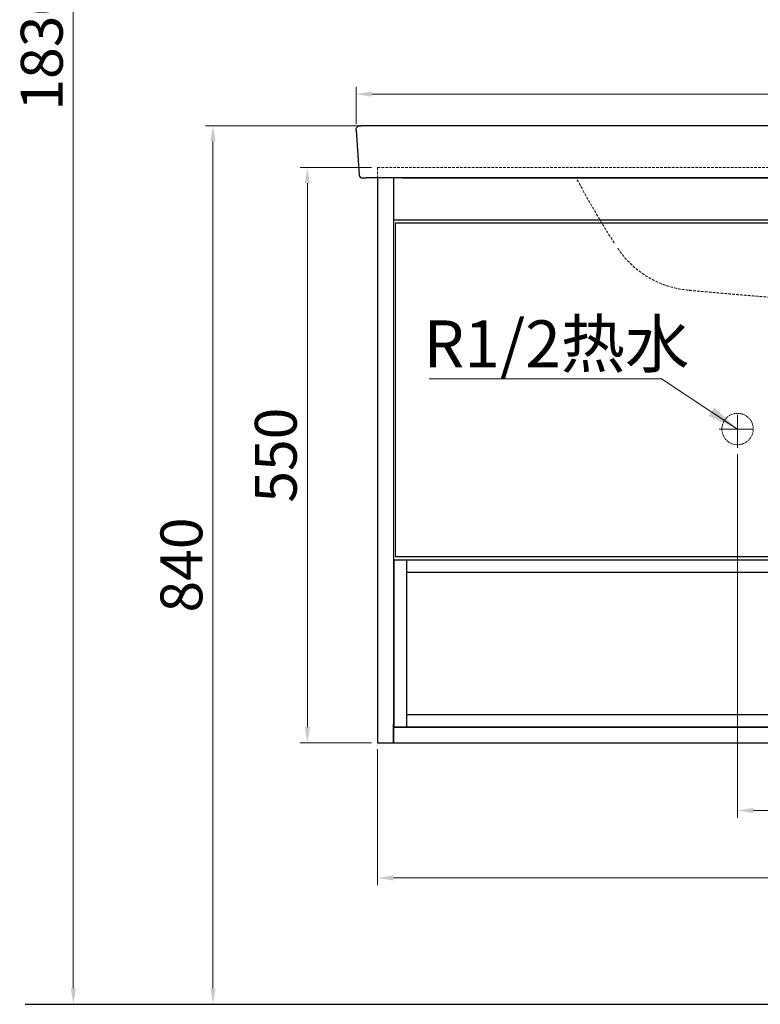
# Model space of a CAD drawing. Units: millimetres. Extents: x -85945 to -21055, y -1460 to 5537.
# Drawn here: x -23648 to -22940, y 3444 to 4385 of the extents above; entities that cross this region are included whole.
import ezdxf

# ---------------------------------------------------------------- set-up
doc = ezdxf.new("R2010")
doc.units = ezdxf.units.MM
doc.linetypes.add('CENTER', pattern=[50.8, 31.75, -6.35, 6.35, -6.35])
doc.linetypes.add('HIDDEN', pattern=[0.375, 0.25, -0.125])
for name, color, linetype, lineweight in [('中心线', 1, 'CENTER', 13), ('实体', 7, 'Continuous', 30), ('尺寸', 5, 'Continuous', 13), ('虚线', 4, 'HIDDEN', 13)]:
    doc.layers.add(name, color=color, linetype=linetype, lineweight=lineweight)
doc.layers.add('外框线', color=7, linetype='Continuous')
doc.styles.add('RomanS', font='romans.shx', dxfattribs={"height": 3})
doc.styles.add('宋体', font='SIMKAI_0.TTF', dxfattribs={"height": 40})
doc.dimstyles.new('jiangyishan浴室柜$0', dxfattribs={"dimtxt": 40, "dimasz": 15, "dimexe": 7, "dimexo": 6, "dimgap": 5, "dimtad": 1, "dimdec": 1, "dimzin": 9, "dimdsep": 46, "dimtxsty": '宋体', "dimcen": 20, "dimclrd": 5, "dimclre": 5, "dimclrt": 7, "dimadec": 0, "dimazin": 2, "dimtfac": 1, "dimtdec": 1, "dimtmove": 0, "dimatfit": 3, "dimfxl": 0, "dimlwd": 13, "dimlwe": 13, "dimarcsym": 0})
doc.dimstyles.new('jiangyishan浴室柜$7', dxfattribs={"dimtxt": 40, "dimasz": 15, "dimexe": 7, "dimexo": 6, "dimgap": 5, "dimtad": 1, "dimtoh": 1, "dimdec": 1, "dimzin": 9, "dimdsep": 46, "dimtxsty": '宋体', "dimcen": 20, "dimclrd": 5, "dimclre": 5, "dimclrt": 7, "dimadec": 0, "dimazin": 2, "dimtfac": 1, "dimtdec": 1, "dimtmove": 0, "dimatfit": 3, "dimfxl": 0, "dimlwd": 13, "dimlwe": 13, "dimarcsym": 0})

# ---------------------------------------------------------------- blocks, each defined once
blk = doc.blocks.new('*D68')
at = {"layer": 'Defpoints', "color": 0, "ltscale": 0.05, "transparency": 16777216}
for p in [(-22176.89, 4314.08), (-23326.87, 4279.62), (-22176.89, 4263.55)]:
    blk.add_point(p, dxfattribs=at)
at = {"layer": '尺寸', "color": 5, "lineweight": 13, "ltscale": 0.05, "transparency": 16777216}
for p, q in [((-23326.87, 4285.62), (-23326.87, 4321.08)), ((-22176.89, 4269.55), (-22176.89, 4321.08)), ((-23311.87, 4314.08), (-22191.89, 4314.08))]:
    blk.add_line(p, q, dxfattribs=at)
at = {"layer": '尺寸', "color": 5, "ltscale": 0.05, "transparency": 16777216}
for points in [[(-23311.87, 4316.58), (-23311.87, 4311.58), (-23326.87, 4314.08)], [(-22191.89, 4316.58), (-22191.89, 4311.58), (-22176.89, 4314.08)]]:
    blk.add_solid(points, dxfattribs=at)
at = {"layer": '尺寸', "color": 7, "lineweight": 30, "ltscale": 0.05, "transparency": 16777216, "insert": (-22751.19, 4339.08), "char_height": 40, "attachment_point": 5, "style": '宋体'}
blk.add_mtext('1150', dxfattribs=at)
blk = doc.blocks.new('*D72')
at = {"layer": 'Defpoints', "color": 0, "ltscale": 0.05, "transparency": 16777216}
for p in [(-23306.19, 3693.9), (-22196.19, 3693.9), (-22196.19, 3564.72)]:
    blk.add_point(p, dxfattribs=at)
at = {"layer": '实体', "color": 5, "lineweight": 13, "ltscale": 0.05, "transparency": 16777216}
for p, q in [((-23306.19, 3687.9), (-23306.19, 3557.72)), ((-22196.19, 3687.9), (-22196.19, 3557.72)), ((-23291.19, 3564.72), (-22211.19, 3564.72))]:
    blk.add_line(p, q, dxfattribs=at)
at = {"layer": '实体', "color": 5, "ltscale": 0.05, "transparency": 16777216}
for points in [[(-23291.19, 3567.22), (-23291.19, 3562.22), (-23306.19, 3564.72)], [(-22211.19, 3567.22), (-22211.19, 3562.22), (-22196.19, 3564.72)]]:
    blk.add_solid(points, dxfattribs=at)
at = {"layer": '实体', "color": 7, "ltscale": 0.05, "transparency": 16777216, "insert": (-22751.19, 3589.72), "char_height": 40, "attachment_point": 5, "style": '宋体'}
blk.add_mtext('1110', dxfattribs=at)
blk = doc.blocks.new('*D73')
at = {"layer": 'Defpoints', "color": 0, "ltscale": 0.05, "transparency": 16777216}
for p in [(-22962.19, 3975.86), (-22812.19, 3975.03), (-22812.19, 3629.16)]:
    blk.add_point(p, dxfattribs=at)
at = {"layer": '实体', "color": 5, "lineweight": 13, "ltscale": 0.05, "transparency": 16777216}
for p, q in [((-22962.19, 3969.86), (-22962.19, 3622.16)), ((-22812.19, 3969.03), (-22812.19, 3622.16)), ((-22947.19, 3629.16), (-22827.19, 3629.16))]:
    blk.add_line(p, q, dxfattribs=at)
at = {"layer": '实体', "color": 5, "ltscale": 0.05, "transparency": 16777216}
for points in [[(-22947.19, 3631.66), (-22947.19, 3626.66), (-22962.19, 3629.16)], [(-22827.19, 3631.66), (-22827.19, 3626.66), (-22812.19, 3629.16)]]:
    blk.add_solid(points, dxfattribs=at)
at = {"layer": '实体', "color": 7, "ltscale": 0.05, "transparency": 16777216, "insert": (-22887.19, 3654.16), "char_height": 40, "attachment_point": 5, "style": '宋体'}
blk.add_mtext('150', dxfattribs=at)
blk = doc.blocks.new('*D69')
at = {"layer": 'Defpoints', "color": 0, "ltscale": 0.05, "transparency": 16777216}
for p in [(-23306.19, 4243.9), (-23373.37, 3693.9), (-23306.19, 3693.9)]:
    blk.add_point(p, dxfattribs=at)
at = {"layer": '实体', "color": 5, "lineweight": 13, "ltscale": 0.05, "transparency": 16777216}
for p, q in [((-23312.19, 4243.9), (-23380.37, 4243.9)), ((-23373.37, 4228.9), (-23373.37, 3708.9)), ((-23312.19, 3693.9), (-23380.37, 3693.9))]:
    blk.add_line(p, q, dxfattribs=at)
at = {"layer": '实体', "color": 5, "ltscale": 0.05, "transparency": 16777216}
for points in [[(-23375.87, 4228.9), (-23370.87, 4228.9), (-23373.37, 4243.9)], [(-23375.87, 3708.9), (-23370.87, 3708.9), (-23373.37, 3693.9)]]:
    blk.add_solid(points, dxfattribs=at)
at = {"layer": '实体', "color": 7, "ltscale": 0.05, "transparency": 16777216, "insert": (-23398.37, 3968.9), "char_height": 40, "attachment_point": 5, "rotation": 90, "style": '宋体'}
blk.add_mtext('550', dxfattribs=at)
blk = doc.blocks.new('*D74')
at = {"layer": 'Defpoints', "color": 0, "ltscale": 0.05, "transparency": 16777216}
for p in [(-23311.47, 4283.9), (-23463.59, 3443.89), (-23463.59, 3443.89)]:
    blk.add_point(p, dxfattribs=at)
at = {"layer": '实体', "color": 5, "lineweight": 13, "ltscale": 0.05, "transparency": 16777216}
for p, q in [((-23317.47, 4283.9), (-23470.59, 4283.9)), ((-23463.59, 4268.9), (-23463.59, 3458.89)), ((-23469.59, 3443.89), (-23470.59, 3443.89))]:
    blk.add_line(p, q, dxfattribs=at)
at = {"layer": '实体', "color": 5, "ltscale": 0.05, "transparency": 16777216}
for points in [[(-23466.09, 4268.9), (-23461.09, 4268.9), (-23463.59, 4283.9)], [(-23466.09, 3458.89), (-23461.09, 3458.89), (-23463.59, 3443.89)]]:
    blk.add_solid(points, dxfattribs=at)
at = {"layer": '实体', "color": 7, "ltscale": 0.05, "transparency": 16777216, "insert": (-23488.59, 3863.89), "char_height": 40, "attachment_point": 5, "rotation": 90, "style": '宋体'}
blk.add_mtext('840', dxfattribs=at)
blk = doc.blocks.new('*D70')
at = {"layer": 'Defpoints', "color": 0, "ltscale": 0.05, "transparency": 16777216}
for p in [(-23597.08, 5273.9), (-23301.19, 5273.9), (-23513.66, 3443.89)]:
    blk.add_point(p, dxfattribs=at)
at = {"layer": '实体', "color": 5, "lineweight": 13, "ltscale": 0.05, "transparency": 16777216}
for p, q in [((-23307.19, 5273.9), (-23604.08, 5273.9)), ((-23597.08, 3458.89), (-23597.08, 5258.9)), ((-23519.66, 3443.89), (-23604.08, 3443.89))]:
    blk.add_line(p, q, dxfattribs=at)
at = {"layer": '实体', "color": 5, "ltscale": 0.05, "transparency": 16777216}
for points in [[(-23599.58, 5258.9), (-23594.58, 5258.9), (-23597.08, 5273.9)], [(-23599.58, 3458.89), (-23594.58, 3458.89), (-23597.08, 3443.89)]]:
    blk.add_solid(points, dxfattribs=at)
at = {"layer": '实体', "color": 7, "ltscale": 0.05, "transparency": 16777216, "insert": (-23622.08, 4358.89), "char_height": 40, "attachment_point": 5, "rotation": 90, "style": '宋体'}
blk.add_mtext('1830', dxfattribs=at)

msp = doc.modelspace()

# ---------------------------------------------------------------- linework, layer by layer
at = {"layer": '中心线', "color": 0, "linetype": 'ByBlock', "lineweight": 30, "ltscale": 3}
for p, q in [((-23322.88, 4283.9), (-23322.38, 4283.9)), ((-22506.47, 4283.9), (-23311.47, 4283.9)), ((-23326.87, 4279.62), (-23323.87, 4236.69)), ((-23320.88, 4233.9), (-23317.32, 4233.9)), ((-22185.32, 4233.9), (-23317.32, 4233.9)), ((-23283.09, 4233.9), (-22215.09, 4233.9))]:
    msp.add_line(p, q, dxfattribs=at)
at = {"layer": '中心线', "linetype": 'CENTER'}
for p, q in [((-22962.19, 3975.86), (-22962.19, 4011.93)), ((-22979.7, 3993.89), (-22944.68, 3993.89))]:
    msp.add_line(p, q, dxfattribs=at)
at = {"layer": '中心线', "color": 0, "linetype": 'ByBlock', "lineweight": 30, "ltscale": 3, "extrusion": (0, 6.12323e-17, -1)}
msp.add_arc((23322.88, 4279.9), 4, 356, 90, dxfattribs=at)
at = {"layer": '中心线', "color": 0, "linetype": 'ByBlock', "lineweight": 30, "ltscale": 3}
msp.add_arc((-23320.88, 4236.9), 3, 184, 270, dxfattribs=at)
at = {"layer": '外框线'}
for p, q in [((-23312.16, 4283.9), (-23322.38, 4283.9)), ((-23311.47, 4283.9), (-23312.16, 4283.9))]:
    msp.add_line(p, q, dxfattribs=at)
msp.add_open_spline([(-23009.43, 4126.63), (-23009.43, 4126.63), (-23009.42, 4126.62), (-23009.41, 4126.62)], degree=3, dxfattribs=at)
at = {"layer": '实体'}
for p, q in [((-23306.19, 4233.9), (-23306.19, 3693.9)), ((-23291.19, 4233.9), (-23291.19, 3693.9)), ((-23291.19, 4193.9), (-22211.19, 4193.9)), ((-23291.19, 4193.9), (-22611.19, 4193.9)), ((-23289.19, 4190.9), (-22888.19, 4190.9)), ((-23289.19, 4190.9), (-22952.19, 4190.9)), ((-23289.19, 3871.9), (-22888.19, 3871.9)), ((-23289.19, 3871.9), (-22888.19, 3871.9)), ((-23290.69, 3868.9), (-22483.69, 3868.9)), ((-23290.69, 3868.9), (-23290.69, 3708.9)), ((-23278.69, 3868.9), (-23278.69, 3708.9)), ((-23278.69, 3856.9), (-22495.69, 3856.9)), ((-23278.69, 3720.9), (-22495.69, 3720.9)), ((-23291.19, 3693.9), (-23291.19, 3711.9)), ((-23291.19, 3708.9), (-22211.19, 3708.9)), ((-23291.19, 3708.9), (-22483.19, 3708.9)), ((-23306.19, 3693.9), (-22196.19, 3693.9))]:
    msp.add_line(p, q, dxfattribs=at)
at = {"layer": '实体', "ltscale": 0.05}
msp.add_line((-23642.96, 3443.89), (-21055.36, 3443.89), dxfattribs=at)
at = {"layer": '尺寸', "color": 0, "ltscale": 0.05}
for p, q in [((-23289.19, 4190.9), (-23289.19, 3871.9)), ((-23290.69, 3868.9), (-23276.19, 3868.9)), ((-23291.19, 3708.9), (-23291.19, 3720.9)), ((-23291.19, 3708.9), (-23291.19, 3696.9))]:
    msp.add_line(p, q, dxfattribs=at)
at = {"layer": '尺寸', "color": 0, "lineweight": 30, "ltscale": 0.05}
msp.add_line((-22477.19, 3708.9), (-23291.19, 3708.9), dxfattribs=at)
at = {"layer": '虚线', "linetype": 'HIDDEN', "ltscale": 10}
for p, q in [((-23306.19, 4243.9), (-22196.19, 4243.9)), ((-23306.19, 4233.9), (-23306.19, 4243.9))]:
    msp.add_line(p, q, dxfattribs=at)
at = {"layer": '虚线', "color": 4, "linetype": 'HIDDEN', "ltscale": 5}
msp.add_circle((-22962.19, 3993.89), 15, dxfattribs=at)
at = {"layer": '虚线', "linetype": 'HIDDEN', "ltscale": 10}
for points, knots in [([(-23115.35, 4232.29), (-23109.84, 4221.75), (-23104.07, 4211.38), (-23092.09, 4190.95), (-23085.87, 4180.88), (-23079.46, 4170.95)], [0, 0, 0, 0, 0.5, 0.5, 1, 1, 1, 1]), ([(-23009.23, 4126.68), (-23012.54, 4126.96), (-23019.23, 4127.89), (-23028.97, 4130.45), (-23038.18, 4133.98), (-23046.49, 4138.23), (-23053.83, 4142.96), (-23060.14, 4147.9), (-23065.39, 4152.79), (-23069.58, 4157.3), (-23072.66, 4161.06), (-23074.66, 4163.76), (-23075.78, 4165.34), (-23076.25, 4166.03), (-23076.51, 4166.43), (-23076.76, 4166.79), (-23076.96, 4167.1), (-23077.12, 4167.34), (-23077.26, 4167.56), (-23077.33, 4167.65)], [0, 0, 0, 0, 0.098067, 0.200306, 0.297835, 0.39016, 0.476581, 0.556139, 0.627552, 0.689141, 0.738637, 0.771732, 0.789025, 0.79846, 0.807692, 0.822101, 0.85317, 0.917846, 1, 1, 1, 1])]:
    msp.add_open_spline(points, degree=3, knots=knots, dxfattribs=at)
msp.add_open_spline([(-22931.14, 4119.85), (-22970.79, 4122.97), (-23010.4, 4126.71)], degree=2, dxfattribs=at)

# ---------------------------------------------------------------- texts
at = {"layer": '实体', "ltscale": 0.05, "insert": (-23262.32, 4097.76), "char_height": 45, "attachment_point": 1, "style": 'RomanS'}
msp.add_mtext_dynamic_manual_height_columns('\\A1;{\\fKaiTi_GB2312|b0|i0|c134|p49;R1/2热水}', width=311.2642, gutter_width=15, heights=[0], dxfattribs=at)

# ---------------------------------------------------------------- dimensions: what is measured, and where the dimension line sits
at = {"layer": '实体', "ltscale": 0.05}
for base, p1, p2, picture, middle in [((-23597.08, 5273.9), (-23513.66, 3443.89), (-23301.19, 5273.9), '*D70', (-23597.08, 4358.89)), ((-23463.59, 3443.89), (-23311.47, 4283.9), (-23463.59, 3443.89), '*D74', (-23463.59, 3863.89))]:
    dim = msp.add_linear_dim(base=base, p1=p1, p2=p2, angle=90, dimstyle='jiangyishan浴室柜$0', dxfattribs=at)
    dim.commit()
    dim.dimension.update_dxf_attribs({"geometry": picture, "text_midpoint": middle, "dimtype": 160})
dim = msp.add_linear_dim(base=(-23373.37, 3693.9), p1=(-23306.19, 4243.9), p2=(-23306.19, 3693.9), angle=90, dimstyle='jiangyishan浴室柜$0', dxfattribs=at)
dim.commit()
dim.dimension.update_dxf_attribs({"geometry": '*D69', "text_midpoint": (-23398.37, 3968.9)})
dim = msp.add_linear_dim(base=(-22812.19, 3629.16), p1=(-22962.19, 3975.86), p2=(-22812.19, 3975.03), dimstyle='jiangyishan浴室柜$0', dxfattribs=at)
dim.commit()
dim.dimension.update_dxf_attribs({"geometry": '*D73', "text_midpoint": (-22887.19, 3654.16)})
dim = msp.add_linear_dim(base=(-22196.19, 3564.72), p1=(-23306.19, 3693.9), p2=(-22196.19, 3693.9), dimstyle='jiangyishan浴室柜$0', dxfattribs=at)
dim.commit()
dim.dimension.update_dxf_attribs({"geometry": '*D72', "text_midpoint": (-22751.19, 3564.72), "dimtype": 160})
at = {"layer": '尺寸', "color": 0, "lineweight": 30, "ltscale": 0.05}
dim = msp.add_linear_dim(base=(-22176.89, 4314.08), p1=(-23326.87, 4279.62), p2=(-22176.89, 4263.55), dimstyle='jiangyishan浴室柜$0', dxfattribs=at)
dim.commit()
dim.dimension.update_dxf_attribs({"geometry": '*D68', "text_midpoint": (-22751.19, 4314.08), "dimtype": 160})

# ---------------------------------------------------------------- leaders
at = {"lineweight": 13}
msp.add_leader([(-22962.19, 3993.89), (-23035.01, 4042.01), (-23257.01, 4042.01)], dimstyle='jiangyishan浴室柜$7', override={"dimtxt": 40, "dimasz": 30, "dimtxsty": '宋体'}, dxfattribs=at)

doc.saveas('drawing.dxf')
